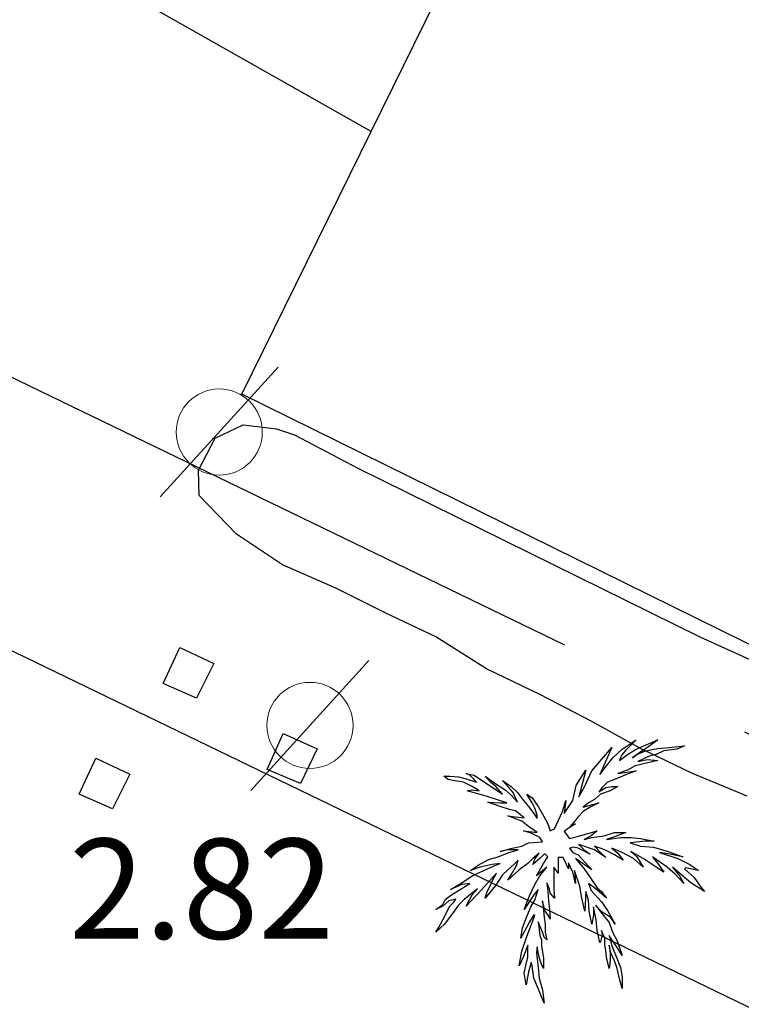
# Model space of a CAD drawing. Extents: x 449658 to 453147, y 4064015 to 4064998.
# Drawn here: x 452567 to 452578, y 4064488 to 4064503 of the extents above; entities that cross this region are included whole.
import ezdxf

# ---------------------------------------------------------------- set-up
doc = ezdxf.new("R2010")
doc.units = 0
doc.header["$MEASUREMENT"] = 0
doc.linetypes.add('117', pattern=[15, 12, -3])
doc.linetypes.add('124', pattern=[15, 12, -3])
for name, color, linetype in [('029112_TEXTO_PUNTO_ACOTADO', 7, 'CONTINUOUS'), ('040201_MASA_ARBOLES', 86, '124'), ('048402_PALMERA', 86, 'CONTINUOUS'), ('050101_EDIFICIO_CASA', 240, 'CONTINUOUS'), ('050301_MEDIANERIA', 242, 'CONTINUOUS'), ('050406_BORDILLO', 10, 'CONTINUOUS'), ('050802_TAPIA', 10, '117'), ('124202_ARQUETA_ALUMB_PUBLICO', 1, 'CONTINUOUS'), ('126202_ARQUETA_SEVILLANA', 7, 'CONTINUOUS'), ('128202_ARQUETA_INDETERMINADA', 7, 'CONTINUOUS'), ('128204_FAROLA', 7, 'CONTINUOUS'), ('128205_FOCO', 1, 'CONTINUOUS')]:
    doc.layers.add(name, color=color, linetype=linetype)
doc.styles.get("Standard").update_dxf_attribs({"font": 'arial.ttf', "height": 0.2})

# ---------------------------------------------------------------- blocks, each defined once
blk = doc.blocks.new('002-flat-54')
at = {"layer": '048402_PALMERA', "color": 3, "linetype": 'Continuous'}
for p, q in [((0.692, 1.148), (0.991, 1.499)), ((0.991, 1.499), (0.887, 1.265)), ((1.147, 1.473), (1.355, 1.616)), ((1.355, 1.616), (1.199, 1.46)), ((1.355, 1.473), (1.472, 1.525)), ((1.524, 1.499), (1.368, 1.395)), ((1.472, 1.525), (1.68, 1.616)), ((1.498, 1.447), (1.68, 1.486)), ((1.68, 1.616), (1.524, 1.499)), ((1.68, 1.486), (1.849, 1.499)), ((1.849, 1.499), (2.083, 1.525)), ((2.083, 1.525), (1.966, 1.473)), ((0.913, 1.226), (1.004, 1.343)), ((1.004, 1.343), (1.147, 1.473)), ((1.108, 1.304), (1.225, 1.395)), ((1.134, 1.382), (1.108, 1.304)), ((1.199, 1.46), (1.134, 1.382)), ((1.225, 1.395), (1.355, 1.473)), ((1.368, 1.395), (1.303, 1.343)), ((1.303, 1.343), (1.368, 1.395)), ((1.368, 1.395), (1.498, 1.447)), ((1.55, 1.369), (1.381, 1.291)), ((1.654, 1.395), (1.55, 1.369)), ((1.771, 1.447), (1.654, 1.395)), ((1.966, 1.473), (1.771, 1.447)), ((0.887, 1.265), (0.809, 1.096)), ((0.809, 1.096), (0.913, 1.226)), ((1.342, 1.226), (1.225, 1.161)), ((1.511, 1.265), (1.342, 1.226)), ((1.381, 1.291), (1.524, 1.317)), ((1.68, 1.304), (1.511, 1.265)), ((1.524, 1.317), (1.68, 1.304)), ((-1.466, 1.018), (-1.531, 1.07)), ((-1.531, 1.07), (-1.44, 1.07)), ((-1.44, 1.07), (-1.31, 1.057)), ((-1.31, 1.057), (-1.193, 1.031)), ((-1.141, 1.083), (-1.193, 1.109)), ((-1.193, 1.109), (-1.076, 1.083)), ((-1.076, 1.018), (-1.141, 1.083)), ((-1.076, 1.083), (-0.647, 0.797)), ((-0.829, 0.979), (-0.907, 1.07)), ((-0.907, 1.07), (-0.751, 0.953)), ((0.601, 1.161), (0.497, 0.758)), ((0.51, 1.018), (0.601, 1.161)), ((0.575, 0.901), (0.692, 1.148)), ((1.212, 1.096), (1.056, 1.031)), ((1.225, 1.161), (1.082, 1.109)), ((1.082, 1.109), (1.355, 1.148)), ((1.355, 1.148), (1.212, 1.096)), ((-1.388, 1.005), (-1.466, 1.018)), ((-1.232, 0.979), (-1.388, 1.005)), ((-1.102, 0.914), (-1.232, 0.979)), ((-1.193, 1.031), (-1.037, 0.979)), ((-0.998, 0.849), (-1.102, 0.914)), ((-1.037, 0.979), (-1.076, 1.018)), ((-0.751, 0.914), (-0.829, 0.979)), ((-0.751, 0.953), (-0.608, 0.862)), ((-0.647, 0.797), (-0.751, 0.914)), ((-0.556, 0.901), (-0.647, 1.005)), ((-0.647, 1.005), (-0.517, 0.914)), ((-0.491, 0.823), (-0.556, 0.901)), ((-0.517, 0.914), (-0.426, 0.823)), ((0.406, 0.706), (0.458, 0.927)), ((0.458, 0.927), (0.51, 1.018)), ((0.497, 0.758), (0.575, 0.901)), ((0.848, 0.901), (0.796, 0.836)), ((0.796, 0.836), (0.9, 0.901)), ((0.926, 0.979), (0.848, 0.901)), ((0.9, 0.901), (0.991, 0.914)), ((1.056, 1.031), (0.926, 0.979)), ((1.082, 0.914), (0.965, 0.849)), ((0.991, 0.914), (1.082, 0.914)), ((-1.18, 0.849), (-1.115, 0.862)), ((-0.894, 0.771), (-1.18, 0.849)), ((-1.115, 0.862), (-0.998, 0.849)), ((-0.738, 0.719), (-0.894, 0.771)), ((-0.608, 0.862), (-0.517, 0.784)), ((-0.517, 0.784), (-0.426, 0.68)), ((-0.426, 0.68), (-0.491, 0.823)), ((-0.426, 0.823), (-0.335, 0.706)), ((-0.205, 0.667), (-0.283, 0.797)), ((-0.283, 0.797), (-0.205, 0.745)), ((-0.205, 0.745), (-0.114, 0.615)), ((0.822, 0.797), (0.731, 0.719)), ((0.965, 0.849), (0.822, 0.797)), ((-0.686, 0.615), (-0.868, 0.68)), ((-0.868, 0.68), (-0.686, 0.667)), ((-0.582, 0.667), (-0.738, 0.719)), ((-0.686, 0.667), (-0.582, 0.667)), ((-0.53, 0.563), (-0.686, 0.615)), ((-0.335, 0.706), (-0.257, 0.615)), ((-0.257, 0.615), (-0.179, 0.511)), ((-0.166, 0.589), (-0.205, 0.667)), ((-0.114, 0.615), (-0.036, 0.472)), ((0.25, 0.537), (0.302, 0.706)), ((0.302, 0.706), (0.276, 0.511)), ((0.276, 0.511), (0.406, 0.706)), ((0.64, 0.667), (0.562, 0.602)), ((0.562, 0.602), (0.796, 0.667)), ((0.666, 0.602), (0.562, 0.537)), ((0.731, 0.719), (0.64, 0.667)), ((0.796, 0.667), (0.666, 0.602)), ((-0.361, 0.394), (-0.569, 0.472)), ((-0.569, 0.472), (-0.452, 0.459)), ((-0.452, 0.55), (-0.53, 0.563)), ((-0.374, 0.485), (-0.452, 0.55)), ((-0.452, 0.459), (-0.322, 0.446)), ((-0.322, 0.446), (-0.374, 0.485)), ((-0.179, 0.511), (-0.127, 0.433)), ((-0.127, 0.485), (-0.166, 0.589)), ((-0.127, 0.433), (-0.127, 0.485)), ((-0.036, 0.472), (0.029, 0.355)), ((0.133, 0.277), (0.25, 0.537)), ((0.484, 0.459), (0.419, 0.381)), ((0.562, 0.537), (0.484, 0.459)), ((-0.257, 0.316), (-0.361, 0.394)), ((-0.127, 0.225), (-0.257, 0.316)), ((0.029, 0.355), (0.068, 0.251)), ((0.445, 0.355), (0.341, 0.29)), ((0.419, 0.381), (0.367, 0.316)), ((0.367, 0.316), (0.445, 0.355)), ((-0.218, 0.212), (-0.335, 0.251)), ((-0.335, 0.251), (-0.127, 0.225)), ((-0.088, 0.147), (-0.218, 0.212)), ((0.068, 0.251), (0.133, 0.277)), ((0.341, 0.29), (0.276, 0.238)), ((0.276, 0.238), (0.354, 0.134)), ((0.354, 0.134), (0.51, 0.173)), ((0.51, 0.173), (0.77, 0.251)), ((0.679, 0.173), (0.575, 0.121)), ((0.77, 0.251), (0.679, 0.173)), ((0.692, 0.147), (0.874, 0.173)), ((0.874, 0.173), (1.03, 0.225)), ((1.03, 0.16), (0.913, 0.121)), ((1.03, 0.225), (1.199, 0.225)), ((1.199, 0.225), (1.03, 0.16)), ((-0.504, -0.009), (-0.361, 0.017)), ((-0.361, 0.017), (-0.257, 0.069)), ((-0.257, 0.069), (-0.049, 0.082)), ((-0.049, 0.082), (-0.088, 0.147)), ((0.419, 0.004), (0.367, -0.009)), ((0.484, -0.009), (0.419, 0.004)), ((0.731, -0.035), (0.497, 0.043)), ((0.497, 0.043), (0.575, -0.035)), ((0.575, 0.121), (0.692, 0.147)), ((0.887, -0.035), (0.731, 0.017)), ((0.731, 0.017), (0.822, -0.074)), ((0.913, 0.121), (1.121, 0.147)), ((1.121, 0.147), (1.277, 0.147)), ((1.498, 0.095), (1.264, 0.069)), ((1.264, 0.069), (1.42, 0.017)), ((1.277, 0.147), (1.42, 0.134)), ((1.42, 0.134), (1.628, 0.095)), ((1.42, 0.017), (1.615, 0.004)), ((1.628, 0.095), (1.498, 0.095)), ((1.615, 0.004), (1.836, -0.061)), ((-0.842, -0.178), (-0.712, -0.139)), ((-0.712, -0.139), (-0.556, -0.074)), ((-0.686, -0.061), (-0.504, -0.009)), ((-0.569, -0.035), (-0.686, -0.061)), ((-0.413, -0.035), (-0.569, -0.035)), ((-0.556, -0.074), (-0.413, -0.035)), ((-0.101, -0.087), (-0.192, -0.165)), ((-0.166, -0.178), (-0.101, -0.087)), ((-0.023, -0.1), (-0.088, -0.165)), ((-0.036, -0.243), (0.029, -0.139)), ((-0.01, -0.1), (-0.023, -0.1)), ((0.029, -0.139), (-0.01, -0.1)), ((0.367, -0.009), (0.354, -0.009)), ((0.354, -0.009), (0.406, -0.074)), ((0.406, -0.074), (0.484, -0.113)), ((0.666, -0.1), (0.484, -0.009)), ((0.484, -0.113), (0.692, -0.334)), ((0.575, -0.035), (0.666, -0.1)), ((0.9, -0.152), (0.731, -0.035)), ((0.822, -0.074), (0.9, -0.152)), ((1.03, -0.113), (0.887, -0.035)), ((1.147, -0.074), (0.991, -0.009)), ((0.991, -0.009), (1.082, -0.087)), ((1.16, -0.191), (1.03, -0.113)), ((1.082, -0.087), (1.16, -0.191)), ((1.316, -0.165), (1.147, -0.074)), ((1.459, -0.165), (1.277, -0.061)), ((1.277, -0.061), (1.368, -0.139)), ((1.368, -0.139), (1.459, -0.295)), ((1.706, -0.217), (1.602, -0.139)), ((1.602, -0.139), (1.693, -0.256)), ((1.862, -0.1), (1.706, -0.074)), ((1.706, -0.074), (1.979, -0.165)), ((1.836, -0.061), (2.057, -0.139)), ((2.057, -0.139), (1.862, -0.1)), ((-1.128, -0.347), (-0.998, -0.256)), ((-0.998, -0.256), (-0.842, -0.178)), ((-0.803, -0.256), (-0.985, -0.295)), ((-0.985, -0.373), (-0.764, -0.269)), ((-0.686, -0.243), (-0.803, -0.256)), ((-0.764, -0.269), (-0.686, -0.243)), ((-0.478, -0.256), (-0.569, -0.334)), ((-0.517, -0.412), (-0.439, -0.269)), ((-0.413, -0.191), (-0.478, -0.256)), ((-0.439, -0.269), (-0.413, -0.191)), ((-0.27, -0.243), (-0.4, -0.334)), ((-0.192, -0.165), (-0.27, -0.243)), ((-0.088, -0.165), (-0.192, -0.256)), ((-0.192, -0.256), (-0.166, -0.178)), ((-0.14, -0.425), (-0.036, -0.243)), ((0.224, -0.152), (0.185, -0.152)), ((0.185, -0.152), (0.185, -0.23)), ((0.185, -0.23), (0.185, -0.386)), ((0.263, -0.152), (0.224, -0.152)), ((0.341, -0.321), (0.263, -0.152)), ((0.406, -0.373), (0.341, -0.23)), ((0.341, -0.23), (0.341, -0.321)), ((0.692, -0.334), (0.445, -0.165)), ((0.445, -0.165), (0.575, -0.321)), ((1.459, -0.295), (1.316, -0.165)), ((1.654, -0.295), (1.459, -0.165)), ((1.693, -0.256), (1.771, -0.373)), ((1.823, -0.295), (1.706, -0.217)), ((1.979, -0.165), (2.161, -0.256)), ((2.161, -0.256), (2.291, -0.347)), ((-1.258, -0.529), (-1.102, -0.425)), ((-0.985, -0.295), (-1.128, -0.347)), ((-1.102, -0.425), (-0.985, -0.373)), ((-0.738, -0.386), (-0.868, -0.529)), ((-0.79, -0.477), (-0.738, -0.386)), ((-0.647, -0.412), (-0.751, -0.568)), ((-0.569, -0.334), (-0.647, -0.412)), ((-0.4, -0.334), (-0.569, -0.49)), ((-0.569, -0.49), (-0.517, -0.412)), ((-0.166, -0.555), (-0.088, -0.425)), ((0.016, -0.295), (-0.14, -0.425)), ((-0.088, -0.425), (0.016, -0.295)), ((0.185, -0.386), (0.12, -0.295)), ((0.12, -0.295), (0.12, -0.451)), ((0.445, -0.542), (0.406, -0.373)), ((0.51, -0.581), (0.432, -0.347)), ((0.432, -0.347), (0.445, -0.542)), ((0.575, -0.321), (0.666, -0.451)), ((1.771, -0.373), (1.654, -0.295)), ((1.94, -0.399), (1.823, -0.295)), ((2.083, -0.451), (1.901, -0.295)), ((1.901, -0.295), (2.005, -0.425)), ((2.07, -0.542), (1.94, -0.399)), ((2.005, -0.425), (2.07, -0.542)), ((2.096, -0.308), (2.083, -0.321)), ((2.083, -0.321), (2.226, -0.451)), ((2.291, -0.347), (2.096, -0.308)), ((-1.427, -0.633), (-1.258, -0.529)), ((-1.258, -0.555), (-1.427, -0.633)), ((-1.271, -0.62), (-1.141, -0.542)), ((-1.141, -0.542), (-1.258, -0.555)), ((-0.868, -0.529), (-0.972, -0.646)), ((-0.751, -0.568), (-0.907, -0.763)), ((-0.881, -0.659), (-0.829, -0.568)), ((-0.829, -0.568), (-0.79, -0.477)), ((-0.244, -0.724), (-0.166, -0.555)), ((0.055, -0.62), (0.016, -0.529)), ((0.016, -0.529), (0.029, -0.659)), ((0.12, -0.451), (0.12, -0.529)), ((0.12, -0.529), (0.12, -0.633)), ((0.536, -0.737), (0.51, -0.581)), ((0.731, -0.607), (0.64, -0.542)), ((0.64, -0.542), (0.679, -0.646)), ((0.666, -0.451), (0.77, -0.607)), ((2.174, -0.529), (2.083, -0.451)), ((2.382, -0.659), (2.174, -0.529)), ((2.226, -0.451), (2.317, -0.581)), ((2.317, -0.581), (2.382, -0.659)), ((-1.505, -0.776), (-1.414, -0.711)), ((-1.414, -0.711), (-1.271, -0.62)), ((-1.024, -0.62), (-1.219, -0.776)), ((-0.972, -0.646), (-1.193, -0.88)), ((-1.141, -0.776), (-1.102, -0.711)), ((-1.102, -0.711), (-1.024, -0.62)), ((-0.907, -0.763), (-0.881, -0.659)), ((-0.179, -0.711), (-0.322, -0.932)), ((-0.322, -0.932), (-0.244, -0.724)), ((-0.114, -0.633), (-0.179, -0.711)), ((-0.166, -0.789), (-0.114, -0.633)), ((0.029, -0.659), (0.042, -0.802)), ((0.068, -0.685), (0.055, -0.62)), ((0.133, -0.763), (0.068, -0.685)), ((0.12, -0.633), (0.133, -0.763)), ((0.588, -0.958), (0.536, -0.737)), ((0.601, -0.659), (0.588, -0.958)), ((0.64, -0.789), (0.601, -0.659)), ((0.679, -0.646), (0.835, -0.815)), ((0.913, -0.763), (0.731, -0.607)), ((0.77, -0.607), (0.835, -0.659)), ((0.835, -0.659), (0.913, -0.763)), ((-1.648, -0.932), (-1.544, -0.854)), ((-1.544, -0.88), (-1.648, -0.932)), ((-1.544, -0.854), (-1.505, -0.776)), ((-1.453, -0.802), (-1.544, -0.88)), ((-1.544, -1.088), (-1.44, -0.88)), ((-1.349, -0.776), (-1.453, -0.802)), ((-1.44, -0.88), (-1.375, -0.815)), ((-1.375, -0.815), (-1.349, -0.776)), ((-1.31, -0.867), (-1.375, -0.958)), ((-1.219, -0.776), (-1.31, -0.867)), ((-1.193, -0.88), (-1.141, -0.776)), ((-0.283, -1.036), (-0.218, -0.88)), ((-0.218, -0.88), (-0.166, -0.789)), ((-0.036, -0.867), (-0.049, -0.802)), ((-0.049, -0.802), (-0.036, -0.945)), ((-0.01, -0.958), (-0.036, -0.867)), ((0.042, -0.802), (0.055, -0.932)), ((0.653, -0.958), (0.64, -0.789)), ((0.848, -0.971), (0.744, -0.867)), ((0.744, -0.867), (0.848, -0.997)), ((0.835, -0.815), (0.926, -0.945)), ((-1.375, -0.958), (-1.518, -1.153)), ((-0.283, -1.335), (-0.166, -1.023)), ((-0.179, -1.01), (-0.244, -1.114)), ((-0.166, -1.023), (-0.179, -1.01)), ((-0.036, -0.945), (-0.023, -1.049)), ((0.042, -1.023), (-0.01, -0.958)), ((0.068, -1.075), (0.042, -1.023)), ((0.055, -0.932), (0.068, -1.075)), ((0.692, -1.153), (0.653, -0.958)), ((0.718, -1.01), (0.692, -1.153)), ((0.757, -1.088), (0.718, -0.893)), ((0.718, -0.893), (0.718, -1.01)), ((0.978, -1.049), (0.848, -0.971)), ((0.848, -0.997), (0.952, -1.127)), ((0.926, -0.945), (1.043, -1.153)), ((-1.518, -1.153), (-1.648, -1.27)), ((-1.609, -1.205), (-1.544, -1.088)), ((-0.244, -1.114), (-0.374, -1.361)), ((-0.348, -1.205), (-0.283, -1.036)), ((-0.049, -1.27), (-0.114, -1.114)), ((-0.114, -1.114), (-0.101, -1.231)), ((-0.023, -1.049), (-0.01, -1.153)), ((-0.01, -1.153), (-0.01, -1.27)), ((0.77, -1.244), (0.757, -1.088)), ((0.952, -1.127), (1.004, -1.283)), ((1.043, -1.153), (0.978, -1.049)), ((-1.648, -1.27), (-1.609, -1.205)), ((-0.374, -1.361), (-0.348, -1.205)), ((-0.101, -1.231), (-0.088, -1.322)), ((-0.088, -1.322), (-0.062, -1.387)), ((-0.023, -1.348), (-0.049, -1.27)), ((-0.01, -1.27), (0.016, -1.387)), ((0.809, -1.426), (0.77, -1.244)), ((0.848, -1.309), (0.822, -1.413)), ((0.887, -1.361), (0.835, -1.244)), ((0.835, -1.244), (0.848, -1.309)), ((0.991, -1.387), (0.952, -1.322)), ((0.952, -1.322), (0.991, -1.478)), ((1.004, -1.283), (1.069, -1.4)), ((-0.361, -1.556), (-0.283, -1.335)), ((-0.27, -1.465), (-0.335, -1.634)), ((-0.27, -1.647), (-0.27, -1.465)), ((-0.062, -1.387), (-0.062, -1.478)), ((0.016, -1.387), (-0.023, -1.348)), ((0.822, -1.413), (0.809, -1.426)), ((0.887, -1.465), (0.887, -1.361)), ((0.9, -1.543), (0.887, -1.465)), ((0.978, -1.582), (0.952, -1.465)), ((0.952, -1.465), (0.965, -1.582)), ((1.056, -1.478), (0.991, -1.387)), ((1.069, -1.4), (1.147, -1.621)), ((-0.4, -1.777), (-0.361, -1.556)), ((-0.127, -1.491), (-0.14, -1.582)), ((-0.14, -1.582), (-0.127, -1.673)), ((-0.114, -1.569), (-0.127, -1.491)), ((-0.101, -1.647), (-0.114, -1.569)), ((-0.062, -1.478), (-0.049, -1.569)), ((-0.049, -1.569), (-0.036, -1.66)), ((0.913, -1.647), (0.9, -1.543)), ((0.965, -1.582), (0.965, -1.699)), ((1.03, -1.699), (0.978, -1.582)), ((0.991, -1.478), (1.056, -1.634)), ((1.147, -1.621), (1.056, -1.478)), ((-0.335, -1.634), (-0.4, -1.777)), ((-0.322, -1.881), (-0.296, -1.751)), ((-0.296, -1.751), (-0.27, -1.647)), ((-0.218, -1.725), (-0.257, -1.868)), ((-0.205, -1.777), (-0.218, -1.725)), ((-0.127, -1.673), (-0.114, -1.803)), ((-0.062, -1.751), (-0.101, -1.647)), ((-0.036, -1.816), (-0.062, -1.751)), ((-0.036, -1.66), (-0.036, -1.816)), ((0.952, -1.816), (0.913, -1.647)), ((0.965, -1.699), (0.952, -1.816)), ((1.069, -1.816), (1.03, -1.699)), ((1.056, -1.634), (1.121, -1.803)), ((-0.296, -2.063), (-0.322, -1.881)), ((-0.257, -1.868), (-0.296, -2.063)), ((-0.179, -1.959), (-0.205, -1.777)), ((-0.114, -1.803), (-0.101, -1.959)), ((1.108, -1.972), (1.069, -1.816)), ((1.121, -1.803), (1.147, -1.946)), ((-0.114, -2.115), (-0.179, -1.959)), ((-0.101, -1.959), (-0.049, -2.141)), ((1.147, -2.115), (1.108, -1.972)), ((1.147, -1.946), (1.147, -2.115)), ((-0.023, -2.336), (-0.114, -2.115)), ((-0.049, -2.141), (-0.023, -2.336))]:
    blk.add_line(p, q, dxfattribs=at)
blk = doc.blocks.new('507-flat-164')
at = {"layer": '128204_FAROLA', "lineweight": 0}
blk.add_line((-0.931, -0.984), (0.838, 0.964), dxfattribs=at)
blk.add_circle((-0.047, -0.01), 0.646, dxfattribs=at)
blk = doc.blocks.new('507-flat-176')
at = {"layer": '128204_FAROLA', "lineweight": 0}
blk.add_line((-0.931, -0.984), (0.838, 0.964), dxfattribs=at)
blk.add_circle((-0.047, -0.01), 0.646, dxfattribs=at)

msp = doc.modelspace()

# ---------------------------------------------------------------- linework, layer by layer
at = {"layer": '040201_MASA_ARBOLES'}
msp.add_polyline3d([(452577.94, 4064491.14, 0), (452577.12, 4064491.48, 0), (452576.35, 4064491.85, 0), (452575.61, 4064492.26, 0), (452574.84, 4064492.66, 0), (452574.03, 4064493.05, 0), (452573.27, 4064493.53, 0), (452572.51, 4064493.89, 0), (452571.77, 4064494.26, 0), (452570.97, 4064494.61, 0), (452570.28, 4064495.07, 0), (452569.72, 4064495.65, 0), (452569.71, 4064496.03, 0), (452569.96, 4064496.51, 0), (452570.38, 4064496.71, 0), (452570.88, 4064496.65, 0), (452571.15, 4064496.56, 0), (452572.1, 4064496.06, 0), (452577.23, 4064493.53, 0), (452578.98, 4064492.73, 0)], dxfattribs=at)
at = {"layer": '050101_EDIFICIO_CASA'}
for points in [[(452572.3, 4064501.11), (452561.49, 4064507.23), (452563.64, 4064511.61), (452574.4, 4064505.38)], [(452570.36, 4064497.17), (452572.3, 4064501.11)], [(452586.89, 4064489.02), (452570.36, 4064497.17)]]:
    msp.add_lwpolyline(points, dxfattribs=at)
at = {"layer": '050301_MEDIANERIA'}
msp.add_polyline3d([(452572.3, 4064501.11, 0), (452574.4, 4064505.38, 0)], dxfattribs=at)
at = {"layer": '050406_BORDILLO'}
msp.add_polyline3d([(452584.96, 4064484.59, 0), (452505.79, 4064522.88, 0), (452501.03, 4064525.13, 0)], dxfattribs=at)
at = {"layer": '050802_TAPIA'}
msp.add_polyline3d([(452588.71, 4064486.87, 0), (452504.26, 4064527.73, 0), (452503.17, 4064528.25, 0), (452502.12, 4064528.85, 0), (452501.11, 4064529.5, 0), (452500.14, 4064530.22, 0), (452499.22, 4064530.99, 0), (452498.34, 4064531.81, 0), (452497.51, 4064532.69, 0), (452496.74, 4064533.61, 0), (452496.25, 4064534.2, 0), (452495.79, 4064534.82, 0), (452495.55, 4064535.16, 0)], dxfattribs=at)
at = {"layer": '124202_ARQUETA_ALUMB_PUBLICO'}
msp.add_polyline3d([(452570.74, 4064491.54, 0), (452570.98, 4064492.08, 0), (452571.49, 4064491.85, 0), (452571.24, 4064491.33, 0), (452570.74, 4064491.54, 0)], dxfattribs=at)
at = {"layer": '126202_ARQUETA_SEVILLANA'}
msp.add_polyline3d([(452567.92, 4064491.17, 0), (452568.17, 4064491.71, 0), (452568.68, 4064491.47, 0), (452568.42, 4064490.95, 0), (452567.92, 4064491.17, 0)], dxfattribs=at)
at = {"layer": '128202_ARQUETA_INDETERMINADA'}
msp.add_polyline3d([(452569.18, 4064492.83, 0), (452569.43, 4064493.37, 0), (452569.94, 4064493.13, 0), (452569.68, 4064492.61, 0), (452569.18, 4064492.83, 0)], dxfattribs=at)

# ---------------------------------------------------------------- block references
at = {"layer": '128205_FOCO'}
for name, p in [('507-flat-164', (452570.07, 4064496.61)), ('507-flat-176', (452571.43, 4064492.21)), ('002-flat-54', (452574.92, 4064490.37))]:
    msp.add_blockref(name, p, dxfattribs=at)

# ---------------------------------------------------------------- texts
at = {"layer": '029112_TEXTO_PUNTO_ACOTADO'}
msp.add_text('2.82', height=1.5, dxfattribs=at).set_placement((452567.77, 4064489))

doc.saveas('drawing.dxf')
